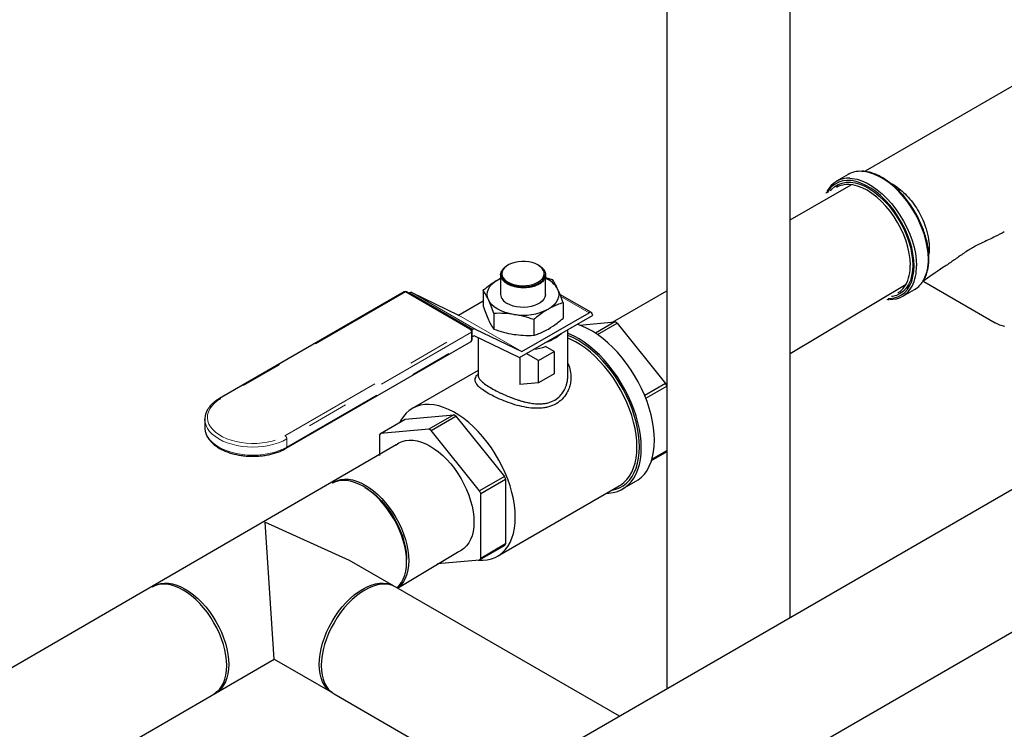
# Model space of a CAD drawing. Units: inches. Extents: x 13.6 to 47.9, y 8.8 to 25.4.
# Drawn here: x 27.1 to 29.5, y 14.3 to 16 of the extents above; entities that cross this region are included whole.
import ezdxf

# ---------------------------------------------------------------- set-up
doc = ezdxf.new("R2010")
doc.units = ezdxf.units.IN
doc.header["$MEASUREMENT"] = 0
doc.linetypes.add('PHANTOM', pattern=[0.5, 0.25, -0.05, 0.05, -0.05, 0.05, -0.05])

msp = doc.modelspace()

# ---------------------------------------------------------------- linework, layer by layer
at = {"color": 7, "linetype": 'Continuous', "lineweight": 25}
for p, q in [((28.6726, 18.4942), (28.6726, 14.4368)), ((28.6726, 18.4942), (28.6726, 14.4368)), ((28.9695, 14.6081), (28.9695, 18.4845)), ((28.9695, 14.6081), (28.9695, 18.4845)), ((31.1567, 15.8708), (27.6648, 13.855)), ((27.8048, 13.593), (31.3052, 15.6137)), ((28.291, 15.4566), (28.2893, 15.4556)), ((28.365, 15.4553), (28.3628, 15.4566)), ((28.2659, 15.421), (28.2731, 15.4247)), ((28.2659, 15.421), (28.2731, 15.4245)), ((28.2731, 15.4329), (28.2731, 15.3858)), ((28.3805, 15.4304), (28.3806, 15.4333)), ((28.3808, 15.4333), (28.3808, 15.4334)), ((28.3808, 15.3858), (28.3808, 15.431)), ((28.3808, 15.4264), (28.3973, 15.4214)), ((28.041, 15.392), (27.5965, 15.1353)), ((28.2018, 15.3027), (28.0472, 15.392)), ((28.0525, 15.3889), (28.0538, 15.3897)), ((28.0592, 15.3903), (28.1713, 15.3362)), ((28.2307, 15.3956), (28.2307, 15.3578)), ((28.4916, 15.3422), (28.4156, 15.386)), ((28.1717, 15.3362), (28.2307, 15.3703)), ((28.4231, 15.3658), (28.4231, 15.328)), ((28.2565, 15.3401), (28.2565, 15.3023)), ((28.3181, 15.2338), (28.4939, 15.3353)), ((28.3242, 15.2482), (28.4859, 15.3416)), ((28.4939, 15.337), (28.4939, 15.3353)), ((28.3527, 15.3252), (28.3527, 15.2874)), ((28.4624, 15.3122), (28.5481, 15.3199)), ((28.5481, 15.3199), (28.501, 15.2927)), ((28.5057, 15.2895), (28.5533, 15.3169)), ((28.5533, 15.3169), (28.6701, 15.1716)), ((28.2041, 15.3005), (28.2062, 15.3017)), ((28.2049, 15.2777), (28.2049, 15.2974)), ((28.209, 15.2862), (28.2049, 15.2838)), ((28.3173, 15.2341), (28.2095, 15.2862)), ((28.2116, 15.3024), (28.3237, 15.2482)), ((28.2191, 15.2816), (28.2191, 15.1906)), ((28.4347, 15.1906), (28.4347, 15.3011)), ((27.7573, 15.0157), (28.2018, 15.2723)), ((28.4019, 15.2487), (28.3812, 15.2606)), ((28.3194, 15.2345), (28.3194, 15.1689)), ((28.3638, 15.2267), (28.3348, 15.2434)), ((28.3638, 15.2267), (28.4019, 15.2487)), ((28.4019, 15.2487), (28.4019, 15.1948)), ((28.3638, 15.1728), (28.3638, 15.2267)), ((28.2191, 15.203), (28.0605, 15.1115)), ((28.2191, 15.1949), (28.2165, 15.1917)), ((28.4019, 15.1948), (28.3638, 15.1728)), ((28.3638, 15.1728), (28.3194, 15.1689)), ((28.6701, 15.1716), (28.6196, 15.1425)), ((28.6223, 15.1359), (28.6727, 15.165)), ((28.6727, 15.165), (28.6727, 15.0093)), ((28.0437, 15.0857), (28.1605, 15.0961)), ((28.1605, 15.0961), (28.1005, 15.0615)), ((28.1057, 15.0585), (28.1656, 15.0931)), ((28.1656, 15.0931), (28.2824, 14.9478)), ((27.5614, 15.0854), (27.5614, 15.0657)), ((27.5614, 15.0832), (27.5614, 15.0854)), ((27.9837, 15.0511), (28.0437, 15.0857)), ((27.9812, 15.0474), (27.9812, 14.9987)), ((28.1005, 15.0615), (27.9837, 15.0511)), ((28.2225, 14.9132), (28.1057, 15.0585)), ((28.0215, 15.0236), (25.6978, 13.6769)), ((28.6361, 14.986), (28.6701, 15.0056)), ((28.6727, 15.0093), (28.6369, 14.9886)), ((28.2824, 14.9478), (28.2225, 14.9132)), ((28.2251, 14.9066), (28.285, 14.9412)), ((28.2657, 14.756), (28.5584, 14.925)), ((28.285, 14.9412), (28.285, 14.7855)), ((28.5666, 14.9178), (28.5985, 14.9362)), ((27.9469, 14.9214), (27.942, 14.9243)), ((28.2251, 14.7509), (28.2251, 14.9066)), ((27.706, 14.8382), (27.7277, 14.5085)), ((28.285, 14.7855), (28.2251, 14.7509)), ((28.2225, 14.7472), (28.2824, 14.7818)), ((28.0155, 14.6845), (27.9092, 14.7459)), ((28.0468, 14.7428), (28.0468, 14.7485)), ((28.1211, 14.7382), (28.2225, 14.7472)), ((28.5589, 14.3711), (28.0206, 14.6819)), ((27.166, 14.5267), (27.166, 14.5267)), ((25.9947, 13.5055), (27.728, 14.5083)), ((27.728, 14.5084), (27.8674, 14.4279)), ((27.8722, 14.4248), (28.262, 14.1998))]:
    msp.add_line(p, q, dxfattribs=at)
at = {"linetype": 'Continuous', "lineweight": 25}
for p, q in [((29.5841, 15.9327), (29.1504, 15.6823)), ((29.1095, 15.6744), (29.0809, 15.6579)), ((29.0572, 15.6321), (29.0555, 15.6284)), ((29.2911, 15.417), (29.4631, 15.3177)), ((29.2405, 15.3813), (29.2691, 15.3978))]:
    msp.add_line(p, q, dxfattribs=at)
for p, q in [((28.9695, 15.5653), (29.1162, 15.6498)), ((28.9695, 15.2439), (29.2486, 15.4106)), ((28.5419, 15.3193), (28.6726, 15.3945)), ((27.9092, 14.7459), (27.706, 14.8382)), ((28.0247, 14.6796), (28.1691, 14.7658))]:
    msp.add_line(p, q)
at = {"color": 7, "linetype": 'PHANTOM', "lineweight": 18}
for p, q in [((28.0441, 15.3917), (27.5996, 15.135)), ((28.1987, 15.3024), (28.0441, 15.3917)), ((28.2062, 15.3017), (28.0538, 15.3897)), ((28.0592, 15.3903), (28.2116, 15.3024)), ((28.4859, 15.3416), (28.4175, 15.3811)), ((28.3237, 15.2482), (28.1713, 15.3362)), ((28.1717, 15.3362), (28.3242, 15.2482)), ((27.7542, 15.0458), (28.1987, 15.3024)), ((28.2031, 15.2948), (27.7586, 15.0382)), ((28.2031, 15.2752), (28.2031, 15.2948)), ((27.7586, 15.0185), (28.2031, 15.2752)), ((27.7586, 15.0382), (27.7586, 15.0185))]:
    msp.add_line(p, q, dxfattribs=at)
at = {"linetype": 'Continuous', "lineweight": 25, "flags": 128}
for points in [[(29.2678, 15.4544), (29.2672, 15.4685), (29.2652, 15.4832), (29.2621, 15.4983), (29.2576, 15.5136), (29.2521, 15.529), (29.2454, 15.5443), (29.2377, 15.5592), (29.229, 15.5736), (29.2195, 15.5874), (29.2093, 15.6004), (29.1985, 15.6124), (29.1872, 15.6234), (29.1756, 15.633), (29.1638, 15.6413), (29.1519, 15.6482), (29.14, 15.6536), (29.1284, 15.6573), (29.1171, 15.6595), (29.1063, 15.6599), (29.0961, 15.6587), (29.0866, 15.6559), (29.0779, 15.6514), (29.0702, 15.6454), (29.0636, 15.6378), (29.0587, 15.6303)], [(29.1134, 15.6653), (29.1189, 15.6649), (29.1305, 15.6627), (29.1424, 15.6588), (29.1546, 15.6533), (29.1668, 15.6463), (29.179, 15.6377), (29.1909, 15.6278), (29.2025, 15.6166), (29.2136, 15.6043), (29.2241, 15.591), (29.2338, 15.5768), (29.2427, 15.562), (29.2506, 15.5466), (29.2575, 15.531), (29.2632, 15.5152), (29.2677, 15.4995), (29.271, 15.484), (29.273, 15.4689), (29.2736, 15.4544)], [(29.3022, 15.4709), (29.3015, 15.4854), (29.2996, 15.5005), (29.2963, 15.516), (29.2918, 15.5317), (29.286, 15.5475), (29.2792, 15.5631), (29.2713, 15.5785), (29.2624, 15.5933), (29.2527, 15.6075), (29.2422, 15.6208), (29.2311, 15.6331), (29.2195, 15.6443), (29.2076, 15.6542), (29.1954, 15.6628), (29.1832, 15.6698), (29.171, 15.6753), (29.1591, 15.6792), (29.1475, 15.6814), (29.1412, 15.6818)], [(29.0669, 15.635), (29.0701, 15.6388), (29.0773, 15.6454), (29.0855, 15.6504), (29.0946, 15.6538), (29.1044, 15.6555), (29.1149, 15.6556), (29.1259, 15.654), (29.1373, 15.6507), (29.149, 15.6459), (29.1608, 15.6395), (29.1725, 15.6316), (29.184, 15.6223), (29.1952, 15.6118), (29.206, 15.6001), (29.2162, 15.5874), (29.2257, 15.5739), (29.2343, 15.5597), (29.2421, 15.545), (29.2488, 15.53), (29.2544, 15.5148), (29.2588, 15.4997), (29.262, 15.4848), (29.2639, 15.4702), (29.2646, 15.4563)], [(29.2588, 15.4563), (29.2581, 15.4701), (29.2562, 15.4845), (29.2529, 15.4993), (29.2485, 15.5143), (29.2428, 15.5293), (29.2361, 15.5442), (29.2283, 15.5587), (29.2197, 15.5726), (29.2102, 15.5859), (29.2, 15.5983), (29.1892, 15.6097), (29.178, 15.6198), (29.1665, 15.6287), (29.1549, 15.6362), (29.1433, 15.6421), (29.1318, 15.6465), (29.1206, 15.6493), (29.1117, 15.6503)], [(29.2056, 15.3759), (29.2093, 15.376), (29.2195, 15.3772), (29.229, 15.38), (29.2377, 15.3845), (29.2454, 15.3905), (29.2521, 15.398), (29.2576, 15.407), (29.2621, 15.4172), (29.2652, 15.4286), (29.2672, 15.4411), (29.2678, 15.4544)], [(29.2646, 15.4563), (29.2639, 15.4431), (29.262, 15.4308), (29.2588, 15.4196), (29.2544, 15.4096), (29.2488, 15.4009), (29.2421, 15.3936), (29.2343, 15.3878), (29.2257, 15.3836), (29.2162, 15.381), (29.2137, 15.3807)], [(29.4865, 15.3084), (29.4744, 15.3122), (29.4631, 15.3177), (29.4631, 15.3177)]]:
    msp.add_lwpolyline(points, dxfattribs=at)
at = {"color": 7, "linetype": 'Continuous', "lineweight": 25, "flags": 128}
for points in [[(28.2893, 15.4556), (28.2837, 15.4518), (28.2793, 15.4474), (28.2762, 15.4427), (28.2747, 15.4377), (28.2746, 15.4326), (28.276, 15.4276), (28.2789, 15.4227), (28.2832, 15.4182), (28.2887, 15.4142), (28.2954, 15.4107), (28.3029, 15.4079), (28.3112, 15.4058), (28.3199, 15.4046), (28.3289, 15.4042), (28.3378, 15.4046), (28.3464, 15.4059), (28.3545, 15.408), (28.3618, 15.4109), (28.3682, 15.4144), (28.3734, 15.4184), (28.3773, 15.423), (28.3805, 15.4304), (28.3805, 15.4304)], [(28.3628, 15.4566), (28.3562, 15.4598), (28.3488, 15.4623), (28.3407, 15.4641), (28.3323, 15.465), (28.3237, 15.4651), (28.3152, 15.4644), (28.307, 15.4628), (28.2994, 15.4605), (28.2926, 15.4575), (28.2868, 15.4538), (28.2821, 15.4496), (28.2787, 15.4451), (28.2767, 15.4402), (28.2762, 15.4353), (28.2771, 15.4303), (28.2794, 15.4256), (28.2831, 15.4211), (28.2881, 15.417), (28.2942, 15.4135), (28.3012, 15.4106), (28.309, 15.4085), (28.3173, 15.4071), (28.3258, 15.4066), (28.3344, 15.4069), (28.3428, 15.4081), (28.3507, 15.41), (28.3579, 15.4127), (28.3643, 15.4161), (28.3696, 15.42), (28.3736, 15.4244), (28.3763, 15.4291), (28.3776, 15.434), (28.3774, 15.439), (28.3757, 15.4439), (28.3727, 15.4485), (28.3683, 15.4528), (28.3628, 15.4566)], [(28.365, 15.4553), (28.3711, 15.4512), (28.3758, 15.4464), (28.379, 15.4413), (28.3806, 15.4359), (28.3805, 15.4304)], [(28.2747, 15.4341), (28.2751, 15.4301), (28.2763, 15.4266)], [(28.2436, 15.3729), (28.2414, 15.3793), (28.2407, 15.3858), (28.2414, 15.3923), (28.2436, 15.3987), (28.2473, 15.4048), (28.2522, 15.4107), (28.2585, 15.4161), (28.2659, 15.421)], [(28.3808, 15.3858), (28.3807, 15.3845), (28.3796, 15.3794), (28.3771, 15.3745), (28.3732, 15.3699), (28.368, 15.3657), (28.3617, 15.3621), (28.3545, 15.3591), (28.3465, 15.3568), (28.338, 15.3554), (28.3291, 15.3547), (28.3203, 15.355), (28.3116, 15.356), (28.3033, 15.3579), (28.2956, 15.3605), (28.2888, 15.3638)], [(28.4102, 15.3987), (28.4124, 15.3923), (28.4131, 15.3858), (28.4124, 15.3793), (28.4102, 15.3729), (28.4066, 15.3668), (28.4016, 15.3609), (28.3953, 15.3555), (28.3879, 15.3506)], [(28.3046, 15.3377), (28.2939, 15.3398), (28.2838, 15.3427), (28.2744, 15.3463), (28.2659, 15.3506), (28.2585, 15.3555), (28.2522, 15.3609), (28.2473, 15.3668), (28.2436, 15.3729)], [(28.6432, 15.0349), (28.6427, 15.0496), (28.6412, 15.0647), (28.6386, 15.0802), (28.6351, 15.096), (28.6307, 15.112), (28.6253, 15.128), (28.619, 15.1441), (28.6118, 15.1599), (28.6039, 15.1756), (28.5952, 15.1908), (28.5858, 15.2057), (28.5758, 15.2199), (28.5652, 15.2336), (28.5541, 15.2465), (28.5426, 15.2585), (28.5307, 15.2697), (28.5186, 15.2799), (28.5063, 15.2891), (28.4939, 15.2971), (28.4814, 15.304), (28.4691, 15.3097), (28.4571, 15.314)], [(28.6113, 15.0165), (28.6108, 15.0312), (28.6093, 15.0463), (28.6068, 15.0618), (28.6033, 15.0776), (28.5988, 15.0936), (28.5934, 15.1096), (28.5871, 15.1256), (28.58, 15.1415), (28.572, 15.1572), (28.5633, 15.1724), (28.5539, 15.1873), (28.5439, 15.2015), (28.5333, 15.2152), (28.5222, 15.2281), (28.5107, 15.2401), (28.4988, 15.2513), (28.4867, 15.2615), (28.4744, 15.2707), (28.462, 15.2787), (28.4496, 15.2856), (28.4372, 15.2913), (28.4347, 15.2923)], [(28.607, 15.019), (28.6065, 15.0334), (28.605, 15.0483), (28.6025, 15.0636), (28.599, 15.0792), (28.5945, 15.0949), (28.5892, 15.1107), (28.5829, 15.1265), (28.5758, 15.1421), (28.5679, 15.1575), (28.5592, 15.1724), (28.5499, 15.187), (28.5399, 15.2009), (28.5294, 15.2143), (28.5184, 15.2268), (28.507, 15.2385), (28.4952, 15.2493), (28.4833, 15.2592), (28.4711, 15.2679), (28.4589, 15.2756), (28.4466, 15.282), (28.4347, 15.2872)], [(28.6009, 15.019), (28.6004, 15.0333), (28.5989, 15.0481), (28.5964, 15.0633), (28.5929, 15.0788), (28.5884, 15.0944), (28.583, 15.1101), (28.5767, 15.1257), (28.5696, 15.1412), (28.5616, 15.1564), (28.5529, 15.1712), (28.5436, 15.1856), (28.5336, 15.1993), (28.5231, 15.2124), (28.5121, 15.2248), (28.5007, 15.2362), (28.489, 15.2468), (28.477, 15.2563), (28.4649, 15.2647), (28.4528, 15.272), (28.4407, 15.2781), (28.4347, 15.2807)], [(28.3082, 14.85), (28.3077, 14.8643), (28.3061, 14.8791), (28.3036, 14.8943), (28.3001, 14.9097), (28.2956, 14.9254), (28.2902, 14.9411), (28.2839, 14.9567), (28.2768, 14.9722), (28.2688, 14.9874), (28.2602, 15.0022), (28.2508, 15.0166), (28.2408, 15.0303), (28.2303, 15.0434), (28.2193, 15.0557), (28.2079, 15.0672), (28.1962, 15.0777), (28.1843, 15.0873), (28.1722, 15.0957), (28.16, 15.103), (28.1479, 15.1091), (28.1359, 15.114), (28.124, 15.1176), (28.1125, 15.12), (28.1013, 15.121), (28.0905, 15.1207), (28.0803, 15.1191), (28.0706, 15.1162), (28.0615, 15.1121), (28.0532, 15.1066), (28.0457, 15.1), (28.039, 15.0922), (28.0331, 15.0833), (28.0303, 15.0779)], [(28.0206, 15.0229), (28.0215, 15.0236), (28.0284, 15.0285), (28.0361, 15.0321), (28.0444, 15.0344), (28.0533, 15.0354), (28.0627, 15.0351), (28.0725, 15.0335), (28.0825, 15.0306), (28.0928, 15.0265), (28.1031, 15.0211), (28.1135, 15.0145), (28.1237, 15.0068), (28.1338, 14.9981), (28.1435, 14.9885), (28.1529, 14.9779), (28.1618, 14.9667), (28.1701, 14.9547), (28.1778, 14.9423), (28.1847, 14.9294), (28.1909, 14.9162), (28.1963, 14.9029), (28.2007, 14.8895), (28.2042, 14.8762), (28.2067, 14.8631), (28.2082, 14.8504), (28.2087, 14.8382), (28.2082, 14.8265), (28.2067, 14.8156), (28.2042, 14.8054), (28.2007, 14.7961), (28.1963, 14.7879), (28.1909, 14.7807), (28.1847, 14.7746), (28.1778, 14.7698), (28.1701, 14.7662), (28.1691, 14.7658)], [(28.5985, 14.9362), (28.6039, 14.9397), (28.6118, 14.9461), (28.619, 14.9537), (28.6253, 14.9625), (28.6307, 14.9723), (28.6351, 14.9831), (28.6386, 14.9949), (28.6412, 15.0075), (28.6427, 15.0209), (28.6432, 15.0349)], [(28.5284, 14.9077), (28.5333, 14.9079), (28.5439, 14.9093), (28.5539, 14.912), (28.5633, 14.916), (28.572, 14.9212), (28.58, 14.9277), (28.5871, 14.9353), (28.5934, 14.9441), (28.5988, 14.9539), (28.6033, 14.9647), (28.6068, 14.9765), (28.6093, 14.9891), (28.6108, 15.0025), (28.6113, 15.0165)], [(28.5404, 14.9146), (28.5499, 14.917), (28.5592, 14.9207), (28.5679, 14.9257), (28.5758, 14.932), (28.5829, 14.9394), (28.5892, 14.9479), (28.5945, 14.9575), (28.599, 14.9681), (28.6025, 14.9796), (28.605, 14.992), (28.6065, 15.0052), (28.607, 15.019)], [(28.5584, 14.925), (28.5616, 14.927), (28.5696, 14.933), (28.5767, 14.9403), (28.583, 14.9486), (28.5884, 14.9581), (28.5929, 14.9686), (28.5964, 14.98), (28.5989, 14.9922), (28.6004, 15.0053), (28.6009, 15.019)], [(28.0235, 14.6803), (28.0291, 14.6858), (28.0344, 14.6929), (28.0388, 14.7011), (28.0422, 14.7103), (28.0447, 14.7204), (28.0463, 14.7312), (28.0468, 14.7428), (28.0463, 14.7549), (28.0447, 14.7676), (28.0422, 14.7805), (28.0388, 14.7937), (28.0344, 14.807), (28.0291, 14.8202), (28.023, 14.8333), (28.0161, 14.8461), (28.0084, 14.8584), (28.0002, 14.8703), (27.9914, 14.8815), (27.9821, 14.8919), (27.9724, 14.9015), (27.9624, 14.9101), (27.9523, 14.9178), (27.942, 14.9243), (27.9317, 14.9296), (27.9215, 14.9337), (27.9116, 14.9366), (27.9019, 14.9382), (27.8926, 14.9385), (27.8838, 14.9375), (27.8755, 14.9352), (27.8679, 14.9316)], [(27.8684, 14.9319), (27.8727, 14.9347), (27.8803, 14.9383), (27.8886, 14.9406), (27.8974, 14.9416), (27.9067, 14.9413), (27.9164, 14.9397), (27.9264, 14.9368), (27.9366, 14.9327), (27.9469, 14.9273), (27.9572, 14.9208), (27.9674, 14.9132), (27.9774, 14.9045), (27.9871, 14.8949), (27.9964, 14.8845), (28.0052, 14.8732), (28.0135, 14.8614), (28.0211, 14.849), (28.028, 14.8362), (28.0342, 14.8231), (28.0395, 14.8098), (28.0439, 14.7965), (28.0474, 14.7833), (28.0499, 14.7703), (28.0514, 14.7577), (28.0519, 14.7455), (28.0514, 14.734), (28.0499, 14.7231), (28.0474, 14.713), (28.0439, 14.7038), (28.0395, 14.6956), (28.0342, 14.6884), (28.028, 14.6824), (28.0243, 14.6798)], [(27.9469, 14.9214), (27.957, 14.915), (27.967, 14.9075), (27.9768, 14.8989), (27.9863, 14.8894), (27.9954, 14.879), (28.004, 14.8678), (28.0119, 14.8561), (28.0193, 14.8438), (28.0259, 14.8311), (28.0316, 14.8182), (28.0366, 14.8052), (28.0405, 14.7921), (28.0436, 14.7792), (28.0456, 14.7666), (28.0466, 14.7544), (28.0468, 14.7485)], [(28.2187, 14.7469), (28.2193, 14.7468), (28.2303, 14.7465), (28.2408, 14.7474), (28.2508, 14.7496), (28.2602, 14.7532), (28.2688, 14.758), (28.2768, 14.764), (28.2839, 14.7713), (28.2902, 14.7796), (28.2956, 14.7891), (28.3001, 14.7995), (28.3036, 14.8109), (28.3061, 14.8232), (28.3077, 14.8363), (28.3082, 14.85)], [(27.5833, 14.4248), (27.5833, 14.4248), (27.5902, 14.4296), (27.5963, 14.4357), (27.6016, 14.4428), (27.606, 14.451), (27.6095, 14.4602), (27.612, 14.4703), (27.6135, 14.4812), (27.614, 14.4928), (27.6135, 14.5049), (27.612, 14.5176), (27.6095, 14.5306), (27.606, 14.5438), (27.6016, 14.5571), (27.5963, 14.5703), (27.5902, 14.5834), (27.5833, 14.5962), (27.5756, 14.6086), (27.5674, 14.6205), (27.5585, 14.6317), (27.5492, 14.6422), (27.5395, 14.6518), (27.5295, 14.6604), (27.5193, 14.668), (27.5091, 14.6746), (27.4988, 14.6799), (27.4886, 14.6841), (27.4786, 14.6869), (27.4689, 14.6885), (27.4596, 14.6888), (27.4508, 14.6878), (27.4425, 14.6855), (27.4348, 14.6819), (27.4348, 14.6819)], [(27.4399, 14.6845), (27.4475, 14.6881), (27.4558, 14.6904), (27.4646, 14.6914), (27.4739, 14.6911), (27.4836, 14.6896), (27.4936, 14.6867), (27.5037, 14.6826), (27.514, 14.6772), (27.5243, 14.6707), (27.5344, 14.6631), (27.5444, 14.6544), (27.5541, 14.6448), (27.5634, 14.6344), (27.5722, 14.6232), (27.5805, 14.6114), (27.5881, 14.599), (27.595, 14.5862), (27.6011, 14.5731), (27.6064, 14.5599), (27.6108, 14.5466), (27.6143, 14.5335), (27.6168, 14.5205), (27.6183, 14.5079), (27.6188, 14.4957), (27.6183, 14.4842), (27.6168, 14.4733), (27.6143, 14.4632), (27.6108, 14.454), (27.6064, 14.4458), (27.6011, 14.4387), (27.595, 14.4327), (27.5881, 14.4279), (27.5881, 14.4279)], [(28.0206, 14.6819), (28.013, 14.6855), (28.0047, 14.6878), (27.9959, 14.6888), (27.9865, 14.6885), (27.9768, 14.6869), (27.9669, 14.6841), (27.9567, 14.6799), (27.9464, 14.6746), (27.9361, 14.668), (27.9259, 14.6604), (27.9159, 14.6518), (27.9062, 14.6422), (27.8969, 14.6317), (27.8881, 14.6205), (27.8798, 14.6086), (27.8722, 14.5962), (27.8652, 14.5834), (27.8591, 14.5703), (27.8538, 14.5571), (27.8494, 14.5438), (27.8459, 14.5306), (27.8434, 14.5176), (27.8419, 14.5049), (27.8414, 14.4928), (27.8419, 14.4812), (27.8434, 14.4703), (27.8459, 14.4602), (27.8494, 14.451), (27.8538, 14.4428), (27.8591, 14.4357), (27.8652, 14.4296), (27.8722, 14.4248), (27.8722, 14.4248)], [(27.9414, 14.6772), (27.9517, 14.6826), (27.9619, 14.6867), (27.9719, 14.6896), (27.9815, 14.6911), (27.9908, 14.6914), (27.9997, 14.6904), (28.0079, 14.6881), (28.0155, 14.6845), (28.0161, 14.6842)], [(27.8679, 14.4276), (27.8674, 14.4279), (27.8605, 14.4327), (27.8543, 14.4387), (27.849, 14.4458), (27.8447, 14.454), (27.8412, 14.4632), (27.8387, 14.4733), (27.8372, 14.4842), (27.8367, 14.4957), (27.8372, 14.5079), (27.8387, 14.5205), (27.8412, 14.5335), (27.8447, 14.5466), (27.849, 14.5599), (27.8543, 14.5731), (27.8605, 14.5862), (27.8674, 14.599), (27.875, 14.6114), (27.8832, 14.6232), (27.8921, 14.6344), (27.9014, 14.6448), (27.911, 14.6544), (27.921, 14.6631), (27.9312, 14.6707), (27.9414, 14.6772)], [(28.0161, 14.675), (28.0161, 14.675)]]:
    msp.add_lwpolyline(points, dxfattribs=at)
at = {"color": 7, "linetype": 'PHANTOM', "lineweight": 18, "flags": 128}
for points in [[(27.5996, 15.135), (27.5911, 15.1296), (27.5838, 15.1235), (27.5778, 15.1171), (27.5731, 15.1103), (27.5698, 15.1032), (27.568, 15.0959), (27.5676, 15.0886), (27.5687, 15.0813), (27.5713, 15.0741), (27.5753, 15.0671), (27.5807, 15.0605), (27.5873, 15.0542), (27.5952, 15.0485), (27.6042, 15.0433), (27.6142, 15.0387), (27.625, 15.0349), (27.6365, 15.0318), (27.6486, 15.0294), (27.661, 15.028), (27.6737, 15.0273), (27.6864, 15.0275), (27.699, 15.0286), (27.7113, 15.0305), (27.7231, 15.0332), (27.7343, 15.0367), (27.7447, 15.0409), (27.7542, 15.0458)], [(27.7586, 15.0382), (27.7489, 15.0332), (27.7383, 15.0289), (27.727, 15.0253), (27.715, 15.0224), (27.7026, 15.0203), (27.6898, 15.0191), (27.6769, 15.0187), (27.664, 15.0191), (27.6512, 15.0203), (27.6387, 15.0224), (27.6268, 15.0253), (27.6154, 15.0289), (27.6049, 15.0332), (27.5952, 15.0382), (27.5866, 15.0438), (27.5791, 15.0499), (27.5728, 15.0564), (27.5679, 15.0633), (27.5643, 15.0705), (27.5621, 15.0779), (27.5614, 15.0832)], [(27.5614, 15.0657), (27.5621, 15.0582), (27.5643, 15.0509), (27.5679, 15.0437), (27.5728, 15.0368), (27.5791, 15.0302), (27.5866, 15.0241), (27.5952, 15.0185), (27.6049, 15.0136), (27.6154, 15.0092), (27.6268, 15.0056), (27.6387, 15.0028), (27.6512, 15.0007), (27.664, 14.9994), (27.6769, 14.999), (27.6898, 14.9994), (27.7026, 15.0007), (27.715, 15.0028), (27.727, 15.0056), (27.7383, 15.0092), (27.7489, 15.0136), (27.7586, 15.0185)]]:
    msp.add_lwpolyline(points, dxfattribs=at)
at = {"linetype": 'Continuous', "lineweight": 25}
for centre, radius, start, end in [((29.1096, 15.6082), 0.0572, 86.1164, 154.0736), ((29.1383, 15.6227), 0.0592, 87.1977, 119.1752), ((29.1082, 15.595), 0.0553, 86.413, 118.9396), ((29.1992, 15.4676), 0.1031, 333.2111, 1.8586), ((29.166, 15.453), 0.0928, 331.1588, 2.0768), ((29.172, 15.4507), 0.1016, 333.5319, 2.09), ((29.2118, 15.4311), 0.0573, 266.6951, 333.3958), ((29.2024, 15.4338), 0.0517, 300.1195, 330.3001), ((29.2396, 15.4479), 0.0582, 300.5447, 332.5845)]:
    msp.add_arc(centre, radius, start, end, dxfattribs=at)
at = {"color": 7, "linetype": 'Continuous', "lineweight": 25}
for centre, radius, start, end in [((28.3596, 15.371), 0.0577, 28.6688, 68.4529), ((28.0441, 15.3866), 0.00618, 60.0027, 119.9973), ((28.0571, 15.3848), 0.00587, 69.5075, 125.0168), ((28.2996, 15.3882), 0.0266, 185.1012, 246.219), ((28.1714, 15.3367), 0.000534, 249.5075, 305.0168), ((28.3271, 15.4682), 0.1324, 260.2289, 297.3572), ((28.489, 15.3378), 0.00495, 350.786, 129.2033), ((28.4579, 15.1576), 0.1858, 59.0889, 60.9165), ((28.1987, 15.2974), 0.00618, 0, 60.0027), ((28.2095, 15.2969), 0.00587, 69.5075, 125.0168), ((28.2093, 15.2857), 0.000534, 69.5075, 125.0168), ((28.3511, 15.3679), 0.1019, 288.1401, 311.8546), ((28.1987, 15.2777), 0.00618, 299.9973, 0), ((28.3306, 15.4129), 0.1605, 278.0991, 288.3823), ((28.319, 15.2376), 0.00392, 244.2769, 256.9138), ((28.3239, 15.2487), 0.000534, 249.5075, 305.0168), ((28.3743, 15.053), 0.3187, 20.568, 21.8433), ((28.0702, 14.9338), 0.1858, 59.0889, 60.9165), ((28.0473, 15.0036), 0.0793, 143.2881, 146.5106), ((28.0103, 14.8992), 0.1858, 59.0889, 60.9165), ((28.6065, 15.053), 0.0793, 323.2881, 326.5106), ((27.9866, 14.8293), 0.3187, 20.568, 21.8433), ((27.9267, 14.7947), 0.3187, 20.568, 21.8433), ((28.2188, 14.8293), 0.0793, 323.2881, 326.5106), ((28.1589, 14.7946), 0.0793, 323.2881, 326.5106)]:
    msp.add_arc(centre, radius, start, end, dxfattribs=at)
at = {"color": 7, "linetype": 'PHANTOM', "lineweight": 18}
for centre, radius, start, end in [((28.0423, 15.3891), 0.00311, 54.3824, 114.3071), ((28.0459, 15.3891), 0.00311, 65.6929, 125.6176), ((28.2005, 15.2999), 0.00311, 65.6929, 125.6176), ((28.1936, 15.2944), 0.0095, 2.6055, 57.3945), ((28.2018, 15.2977), 0.00311, 294.3747, 354.3052), ((28.2002, 15.2748), 0.00297, 304.0564, 7.2558), ((28.2018, 15.278), 0.00311, 294.3747, 354.3052), ((27.5978, 15.1327), 0.00297, 52.7465, 115.9577), ((27.7491, 15.0378), 0.0095, 2.6055, 57.3945), ((27.7556, 15.0182), 0.00297, 304.0402, 7.2575)]:
    msp.add_arc(centre, radius, start, end, dxfattribs=at)
at = {"linetype": 'Continuous', "lineweight": 25}
for points, knots in [([(29.3034, 15.4726), (29.3034, 15.475), (29.3033, 15.4818), (29.3022, 15.4936), (29.2999, 15.5079), (29.2964, 15.5226), (29.2918, 15.5374), (29.2861, 15.5522), (29.2795, 15.5668), (29.272, 15.581), (29.2636, 15.5949), (29.2545, 15.6081), (29.2447, 15.6206), (29.2343, 15.6323), (29.2235, 15.6429), (29.2123, 15.6525), (29.2009, 15.6609), (29.1894, 15.6681), (29.1778, 15.6738), (29.1663, 15.6782), (29.155, 15.6809), (29.1471, 15.6822), (29.1431, 15.6821), (29.1426, 15.6821)], [0, 0, 0, 0, 0.026826, 0.077703, 0.128568, 0.179406, 0.230216, 0.281003, 0.331772, 0.382532, 0.433289, 0.484051, 0.534823, 0.585616, 0.636433, 0.687287, 0.73818, 0.789116, 0.840089, 0.891081, 0.94204, 0.99289, 1, 1, 1, 1]), ([(29.2094, 15.6545), (29.2127, 15.6528), (29.2213, 15.6486), (29.2351, 15.6382), (29.2501, 15.6241), (29.2641, 15.6076), (29.2765, 15.5893), (29.287, 15.5699), (29.296, 15.548), (29.3026, 15.5242), (29.3046, 15.5021), (29.3044, 15.4883), (29.303, 15.4832), (29.303, 15.4829)], [0, 0, 0, 0, 0.0619092, 0.1599041, 0.2567029, 0.3548282, 0.4532983, 0.5505761, 0.6478546, 0.7735785, 0.8980518, 0.9953292, 1, 1, 1, 1]), ([(29.4849, 15.5364), (29.4778, 15.5325), (29.4668, 15.5265), (29.4487, 15.5182), (29.4347, 15.5116), (29.4213, 15.5049), (29.4094, 15.4985), (29.3972, 15.4913), (29.3858, 15.4838), (29.3745, 15.4759), (29.3639, 15.4683), (29.3531, 15.4609), (29.3448, 15.4552), (29.3399, 15.4527), (29.289, 15.4172)], [0, 0, 0, 0, 0.20928, 0.326571, 0.443807, 0.525832, 0.608546, 0.677803, 0.748732, 0.805723, 0.864439, 0.921399, 0.979577, 1, 1, 1, 1]), ([(29.2922, 15.4221), (29.2922, 15.4222), (29.2941, 15.4251), (29.2968, 15.4321), (29.3003, 15.4429), (29.3025, 15.4548), (29.3033, 15.4648), (29.3034, 15.4709), (29.3034, 15.4726)], [0, 0, 0, 0, 0.004256, 0.229825, 0.456787, 0.684773, 0.913367, 1, 1, 1, 1]), ([(29.2023, 15.3741), (29.2037, 15.3738), (29.2054, 15.3735), (29.2069, 15.3736), (29.2071, 15.3736)], [0, 0, 0, 0, 0.8474317, 1, 1, 1, 1])]:
    msp.add_open_spline(points, degree=3, knots=knots, dxfattribs=at)
at = {"color": 7, "linetype": 'Continuous', "lineweight": 25}
for points, knots in [([(28.3358, 15.4021), (28.3328, 15.402), (28.3268, 15.4017), (28.3177, 15.4023), (28.3089, 15.4037), (28.3006, 15.406), (28.293, 15.409), (28.2865, 15.4126), (28.281, 15.4168), (28.2769, 15.4214), (28.2741, 15.4263), (28.2729, 15.4314), (28.2732, 15.4365), (28.2747, 15.4409), (28.2766, 15.4434), (28.2773, 15.4443)], [0, 0, 0, 0, 0.078127, 0.15852, 0.236644, 0.317036, 0.395128, 0.475486, 0.55356, 0.633898, 0.711977, 0.792318, 0.87042, 0.950785, 1, 1, 1, 1]), ([(28.3806, 15.432), (28.3806, 15.4316), (28.381, 15.4294), (28.3801, 15.4256), (28.3777, 15.4207), (28.3739, 15.4162), (28.3687, 15.412), (28.3624, 15.4085), (28.355, 15.4056), (28.3462, 15.4033), (28.3395, 15.4025), (28.3358, 15.4021)], [0, 0, 0, 0, 0.030122, 0.149094, 0.264768, 0.383793, 0.499515, 0.618592, 0.734339, 0.853444, 1, 1, 1, 1]), ([(28.2307, 15.3956), (28.2337, 15.398), (28.2409, 15.4041), (28.2527, 15.4129), (28.2615, 15.4183), (28.2659, 15.421)], [0, 0, 0, 0, 0.254785, 0.6259, 1, 1, 1, 1]), ([(28.3973, 15.4214), (28.3994, 15.4182), (28.4037, 15.412), (28.408, 15.4031), (28.4102, 15.3987)], [0, 0, 0, 0, 0.49696, 1, 1, 1, 1]), ([(28.2436, 15.3729), (28.2416, 15.377), (28.2373, 15.3859), (28.233, 15.3922), (28.2307, 15.3956)], [0, 0, 0, 0, 0.461781, 1, 1, 1, 1]), ([(28.4102, 15.3987), (28.4122, 15.3941), (28.4165, 15.3843), (28.4208, 15.3723), (28.4231, 15.3658)], [0, 0, 0, 0, 0.461781, 1, 1, 1, 1]), ([(28.2307, 15.3578), (28.2329, 15.3518), (28.2371, 15.3398), (28.2414, 15.3299), (28.2436, 15.3249)], [0, 0, 0, 0, 0.49696, 1, 1, 1, 1]), ([(28.2565, 15.3401), (28.2544, 15.3461), (28.2502, 15.3581), (28.2458, 15.368), (28.2436, 15.3729)], [0, 0, 0, 0, 0.49696, 1, 1, 1, 1]), ([(28.4231, 15.3658), (28.4184, 15.3643), (28.4068, 15.3606), (28.395, 15.3543), (28.3879, 15.3506)], [0, 0, 0, 0, 0.401672, 1, 1, 1, 1]), ([(28.3046, 15.3377), (28.2971, 15.3387), (28.2809, 15.3407), (28.265, 15.3403), (28.2565, 15.3401)], [0, 0, 0, 0, 0.461781, 1, 1, 1, 1]), ([(28.3527, 15.3252), (28.3448, 15.3279), (28.329, 15.3332), (28.3127, 15.3362), (28.3046, 15.3377)], [0, 0, 0, 0, 0.49696, 1, 1, 1, 1]), ([(28.3879, 15.3506), (28.3835, 15.3479), (28.3747, 15.3425), (28.3629, 15.3337), (28.3556, 15.3277), (28.3527, 15.3252)], [0, 0, 0, 0, 0.370951, 0.745215, 1, 1, 1, 1]), ([(28.3879, 15.3026), (28.395, 15.3071), (28.4068, 15.3145), (28.4184, 15.3242), (28.4231, 15.328)], [0, 0, 0, 0, 0.598328, 1, 1, 1, 1]), ([(28.2436, 15.3249), (28.2456, 15.3208), (28.25, 15.312), (28.2542, 15.3056), (28.2565, 15.3023)], [0, 0, 0, 0, 0.461781, 1, 1, 1, 1]), ([(28.2565, 15.3023), (28.2644, 15.2996), (28.2802, 15.2943), (28.2964, 15.2913), (28.3046, 15.2897)], [0, 0, 0, 0, 0.49696, 1, 1, 1, 1]), ([(28.3046, 15.2897), (28.3121, 15.2888), (28.3283, 15.2868), (28.3441, 15.2872), (28.3527, 15.2874)], [0, 0, 0, 0, 0.461781, 1, 1, 1, 1]), ([(28.3527, 15.2874), (28.3556, 15.2883), (28.3629, 15.2907), (28.3746, 15.2954), (28.3834, 15.3002), (28.3879, 15.3026)], [0, 0, 0, 0, 0.254785, 0.6259, 1, 1, 1, 1]), ([(28.4347, 15.2187), (28.4347, 15.2187), (28.4378, 15.2137), (28.4412, 15.2021), (28.4427, 15.1862), (28.4411, 15.172), (28.4379, 15.1602), (28.4319, 15.1471), (28.422, 15.1336), (28.4069, 15.1219), (28.3919, 15.1157), (28.3786, 15.1129), (28.3647, 15.1115), (28.3466, 15.112), (28.3243, 15.1158), (28.302, 15.1219), (28.2805, 15.1297), (28.2603, 15.1384), (28.249, 15.1446), (28.2434, 15.1477)], [0, 0, 0, 0, 0.0001885, 0.0701626, 0.1414529, 0.1900832, 0.2377309, 0.2851164, 0.358569, 0.430339, 0.5023044, 0.5387525, 0.5760499, 0.6472469, 0.7198431, 0.7910561, 0.8609582, 0.9310921, 1, 1, 1, 1]), ([(28.2434, 15.1477), (28.2384, 15.1507), (28.2309, 15.1553), (28.2235, 15.1612), (28.2174, 15.1669), (28.2125, 15.1736), (28.2111, 15.1804), (28.2128, 15.1863), (28.2146, 15.1897), (28.2164, 15.1916), (28.2166, 15.1917)], [0, 0, 0, 0, 0.1817945, 0.2734841, 0.3668813, 0.5507847, 0.7382939, 0.8658418, 0.9910454, 1, 1, 1, 1]), ([(28.2191, 15.1906), (28.2193, 15.1894), (28.2195, 15.1872), (28.2211, 15.1838), (28.2235, 15.1804), (28.2282, 15.1755), (28.2364, 15.1689), (28.246, 15.1631), (28.2507, 15.1603)], [0, 0, 0, 0, 0.138312, 0.249965, 0.380795, 0.501152, 0.757469, 1, 1, 1, 1]), ([(28.2507, 15.1603), (28.2559, 15.1574), (28.2629, 15.1535), (28.273, 15.1486), (28.2794, 15.1456), (28.2859, 15.1428), (28.2925, 15.14), (28.2992, 15.1374), (28.3058, 15.1349), (28.3124, 15.1326), (28.3194, 15.1304), (28.3268, 15.1283), (28.334, 15.1265), (28.3405, 15.1252), (28.3467, 15.1241), (28.3535, 15.1232), (28.3606, 15.1226), (28.3689, 15.1225), (28.3778, 15.1231), (28.39, 15.1255), (28.4036, 15.1308), (28.414, 15.1391), (28.4202, 15.1463), (28.4237, 15.1512), (28.4262, 15.1557), (28.4281, 15.1595), (28.4294, 15.1626), (28.4306, 15.1658), (28.4317, 15.1694), (28.4326, 15.1726), (28.4333, 15.1758), (28.4338, 15.1789), (28.4343, 15.1824), (28.4346, 15.1862), (28.4348, 15.189), (28.4347, 15.1905), (28.4347, 15.1906)], [0, 0, 0, 0, 0.080446, 0.108302, 0.136714, 0.165714, 0.191845, 0.219578, 0.248926, 0.272709, 0.300642, 0.332728, 0.363177, 0.387263, 0.411461, 0.439431, 0.471396, 0.500182, 0.544561, 0.586976, 0.666372, 0.745571, 0.773569, 0.802415, 0.832148, 0.847155, 0.863013, 0.879722, 0.897286, 0.915707, 0.927002, 0.944704, 0.960066, 0.978274, 0.999331, 1, 1, 1, 1]), ([(27.5965, 15.1353), (27.595, 15.1344), (27.5905, 15.1318), (27.5839, 15.127), (27.5771, 15.1208), (27.5713, 15.1141), (27.5668, 15.1071), (27.5636, 15.0998), (27.5618, 15.0924), (27.5611, 15.0867), (27.5615, 15.0836), (27.5616, 15.083)], [0, 0, 0, 0, 0.068918, 0.199459, 0.330075, 0.460309, 0.589648, 0.717531, 0.843614, 0.968057, 1, 1, 1, 1]), ([(27.5616, 15.068), (27.5615, 15.0671), (27.5612, 15.0637), (27.5619, 15.0578), (27.5639, 15.0506), (27.5671, 15.0435), (27.5715, 15.0367), (27.5772, 15.0302), (27.5839, 15.0241), (27.5917, 15.0184), (27.6005, 15.0133), (27.6101, 15.0088), (27.6205, 15.005), (27.6314, 15.0018), (27.6429, 14.9993), (27.6547, 14.9975), (27.6668, 14.9965), (27.679, 14.9963), (27.6911, 14.9968), (27.7031, 14.998), (27.7148, 15), (27.7261, 15.0028), (27.7369, 15.0062), (27.7468, 15.0102), (27.7535, 15.0135), (27.7568, 15.0154), (27.7573, 15.0157)], [0, 0, 0, 0, 0.016368, 0.059094, 0.101781, 0.144726, 0.188168, 0.232172, 0.27665, 0.321441, 0.36639, 0.411378, 0.456336, 0.501245, 0.546102, 0.590917, 0.635702, 0.680472, 0.725242, 0.770026, 0.814838, 0.859694, 0.904611, 0.949601, 0.992284, 1, 1, 1, 1])]:
    msp.add_open_spline(points, degree=3, knots=knots, dxfattribs=at)

doc.saveas('drawing.dxf')
